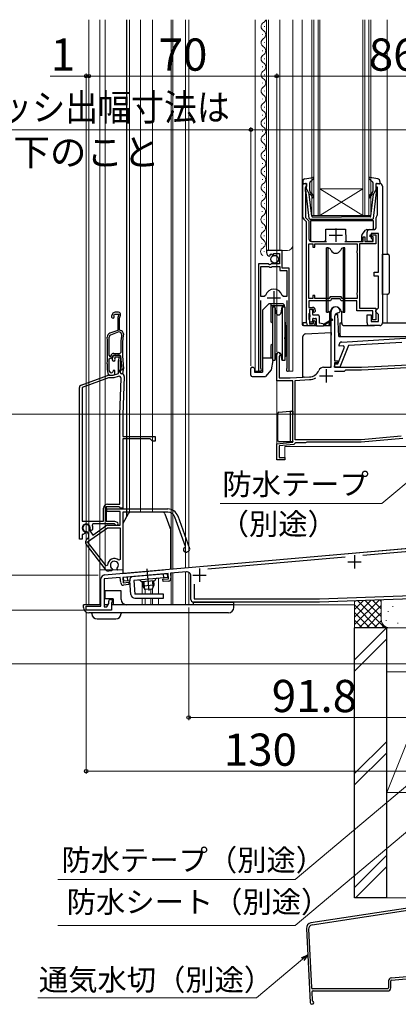
# Model space of a CAD drawing. Extents: x 105 to 1161, y 126 to 1688.
# Drawn here: x 354 to 495, y 756 to 1123 of the extents above; entities that cross this region are included whole.
import ezdxf

# ---------------------------------------------------------------- set-up
doc = ezdxf.new("R2010")
doc.units = 0
doc.linetypes.add('YCENTER_1', pattern=[13, 10, -1, 1, -1])
for name, color, linetype, lineweight in [('YKK_11', 7, 'CONTINUOUS', 30), ('YKK_11E', 7, 'CONTINUOUS', 13), ('YKK_12', 2, 'CONTINUOUS', 13), ('YKK_13', 4, 'CONTINUOUS', 30), ('YKK_D', 6, 'CONTINUOUS', 13), ('YSS_K', 3, 'CONTINUOUS', 13), ('YSS_KE', 3, 'CONTINUOUS', 30)]:
    doc.layers.add(name, color=color, linetype=linetype, lineweight=lineweight)
doc.styles.add('text-b', font='txt')

msp = doc.modelspace()

# ---------------------------------------------------------------- linework, layer by layer
at = {"layer": 'YKK_11', "linetype": 'ByBlock', "lineweight": -2, "ltscale": 0.5}
for p, q in [((459.5, 1049.41), (459.5, 1061.99)), ((459.5, 1061.99), (460.8, 1061.99)), ((460.5, 1060.59), (460.3, 1060.39)), ((460.3, 1060.39), (460.3, 1059.14)), ((460.8, 1060.89), (460.5, 1060.59)), ((460.8, 1061.99), (460.8, 1060.89)), ((486.8, 1060.59), (486.8, 1061.99)), ((486.8, 1061.99), (488.1, 1061.99)), ((487.3, 1060.59), (486.8, 1060.59)), ((487.3, 1050.32), (487.3, 1060.59)), ((489.1, 1060.99), (489.1, 1009.99)), ((460.3, 1059.14), (460.4, 1058.92)), ((460.4, 1058.92), (460.5, 1058.69)), ((460.5, 1058.69), (460.5, 1049.27)), ((460.5, 1049.27), (461.7, 1048.07)), ((486.8, 1045.79), (486.8, 1049.29)), ((487.19, 1050.08), (487.3, 1050.32)), ((460.8, 1047.69), (459.79, 1048.7)), ((460.8, 1009.99), (460.8, 1047.69)), ((461.7, 1048.07), (461.7, 1041.39)), ((481.9, 1040.39), (481.9, 1042.09)), ((481.9, 1042.09), (482.6, 1042.09)), ((482.6, 1042.09), (482.6, 1040.39)), ((483.4, 1040.39), (483.4, 1043.79)), ((484.4, 1044.79), (485.8, 1044.79)), ((484.6, 1042.09), (484.6, 1042.79)), ((484.6, 1042.79), (486.6, 1042.79)), ((485.7, 1042.09), (484.6, 1042.09)), ((487.6, 1043.29), (484.9, 1043.29)), ((484.9, 1043.29), (484.9, 1041.59)), ((485.7, 1040.39), (485.7, 1042.09)), ((486.6, 1042.79), (486.6, 1039.49)), ((487.6, 1028.89), (487.6, 1043.29)), ((461.7, 1019.09), (461.7, 1039.49)), ((461.7, 1039.49), (463.2, 1039.49)), ((462.7, 1040.39), (468.3, 1040.39)), ((463.2, 1039.49), (463.2, 1038.29)), ((463.2, 1038.29), (463.9, 1038.29)), ((463.9, 1038.29), (463.9, 1039.49)), ((463.9, 1039.49), (479.7, 1039.49)), ((475.1, 1040.39), (481.9, 1040.39)), ((479.7, 1039.49), (479.7, 1036.94)), ((486.6, 1039.49), (480.6, 1039.49)), ((480.6, 1039.49), (480.6, 1015.49)), ((482.6, 1040.39), (485.7, 1040.39)), ((485.4, 1040.39), (483.4, 1040.39)), ((484.9, 1041.59), (485.4, 1041.09)), ((485.4, 1041.09), (485.4, 1040.39)), ((451.8, 1036.99), (445.9, 1036.99)), ((445.9, 1036.99), (445.9, 1036.19)), ((447.08, 1034.89), (447.29, 1035.15)), ((447.21, 1035.46), (447.68, 1035.74)), ((447.29, 1035.15), (447.21, 1035.46)), ((447.68, 1035.74), (448.25, 1035.16)), ((448.25, 1035.16), (448.5, 1035.26)), ((448.5, 1035.26), (448.5, 1035.89)), ((448.5, 1035.89), (450.7, 1035.89)), ((450.7, 1035.89), (450.7, 1032.09)), ((451.8, 1030.39), (451.8, 1036.99)), ((479.7, 1036.94), (479.6, 1036.72)), ((479.6, 1036.72), (479.6, 1036.27)), ((479.6, 1036.27), (479.7, 1036.05)), ((479.7, 1036.05), (479.7, 1021.34)), ((446.53, 1032.09), (442.9, 1032.09)), ((442.9, 1032.09), (442.9, 992.54)), ((443.85, 1019.89), (443.85, 1031.09)), ((443.85, 1031.09), (446.8, 1031.09)), ((447.07, 1031.64), (446.53, 1032.09)), ((446.8, 1031.09), (447.1, 1030.79)), ((447.4, 1031.79), (447.07, 1031.64)), ((447.7, 1032.09), (447.4, 1031.79)), ((450.7, 1032.09), (447.7, 1032.09)), ((447.7, 1030.79), (448, 1031.09)), ((448, 1031.09), (450.9, 1031.09)), ((450.9, 1031.09), (450.9, 1029.49)), ((447.1, 1030.79), (447.7, 1030.79)), ((450.9, 1029.49), (453.45, 1029.49)), ((454.4, 1030.39), (451.8, 1030.39)), ((453.45, 1029.49), (453.45, 1019.89)), ((454.4, 992.54), (454.4, 1030.39)), ((486, 1027.39), (486, 1028.89)), ((486, 1028.89), (487.6, 1028.89)), ((487.6, 1027.39), (486, 1027.39)), ((487.6, 1015.69), (487.6, 1027.39)), ((445.57, 1020.26), (445.09, 1019.89)), ((452.21, 1019.89), (451.73, 1020.26)), ((463.9, 1020.29), (463.2, 1020.29)), ((463.2, 1020.29), (463.2, 1019.09)), ((463.9, 1019.09), (463.9, 1020.29)), ((479.7, 1021.34), (479.6, 1021.12)), ((479.6, 1021.12), (479.6, 1020.67)), ((479.6, 1020.67), (479.7, 1020.45)), ((479.7, 1020.45), (479.7, 1019.09)), ((445.09, 1019.89), (443.85, 1019.89)), ((443.85, 993.03), (443.85, 1018.39)), ((453.45, 1019.89), (452.21, 1019.89)), ((453.45, 1018.39), (453.45, 993.03)), ((463.2, 1019.09), (461.7, 1019.09)), ((469.7, 1018.29), (461.7, 1018.29)), ((461.7, 1018.29), (461.7, 1015.79)), ((469.24, 1019.09), (463.9, 1019.09)), ((469.64, 1019.79), (469.24, 1019.09)), ((473.76, 1019.79), (469.64, 1019.79)), ((470.11, 1018.99), (469.7, 1018.29)), ((473.3, 1018.99), (470.11, 1018.99)), ((473.7, 1018.29), (473.3, 1018.99)), ((479.6, 1018.29), (473.7, 1018.29)), ((474.16, 1019.09), (473.76, 1019.79)), ((479.7, 1019.09), (474.16, 1019.09)), ((479.6, 1014.49), (479.6, 1018.29)), ((461.7, 1015.79), (463.1, 1015.79)), ((461.8, 1013.57), (461.7, 1013.35)), ((461.7, 1013.35), (461.7, 1011.44)), ((461.9, 1013.79), (461.8, 1013.57)), ((463.4, 1014.99), (461.9, 1014.99)), ((461.9, 1014.99), (461.9, 1013.79)), ((463.4, 1014.19), (463.4, 1014.99)), ((463.7, 1013.89), (463.4, 1014.19)), ((464.1, 1014.29), (463.7, 1013.89)), ((464.1, 1014.79), (464.1, 1014.29)), ((470, 993.49), (470, 1014.29)), ((472.9, 1013.79), (472.8, 1013.79)), ((473.4, 1014.29), (472.9, 1013.79)), ((485.5, 1014.49), (479.6, 1014.49)), ((480.6, 1015.49), (486.6, 1015.49)), ((483.4, 1009.99), (483.4, 1012.99)), ((483.4, 1012.99), (484.9, 1012.99)), ((484.9, 1012.99), (484.9, 1010.49)), ((485.5, 1011.93), (485.5, 1014.49)), ((486.6, 1015.49), (486.6, 1011.19)), ((486.6, 1014.69), (487.1, 1015.19)), ((486.6, 1014.19), (486.6, 1014.69)), ((487.1, 1013.69), (486.6, 1014.19)), ((487.1, 1015.19), (487.6, 1015.69)), ((487.6, 1013.19), (487.1, 1013.69)), ((487.6, 1010.49), (487.6, 1013.19)), ((461.7, 1011.44), (461.8, 1011.22)), ((461.8, 1011.22), (461.9, 1010.99)), ((463.1, 1008.99), (461.8, 1008.99)), ((461.9, 1010.99), (461.9, 1009.79)), ((461.9, 1009.79), (463.4, 1009.79)), ((463.4, 1010.59), (463.7, 1010.89)), ((463.4, 1009.79), (463.4, 1010.59)), ((463.7, 1010.89), (464.1, 1010.49)), ((464.1, 1010.49), (464.1, 1009.99)), ((471.3, 1012.29), (471.3, 995.89)), ((488.1, 1008.99), (484.4, 1008.99)), ((484.9, 1010.49), (487.6, 1010.49)), ((485.4, 1011.59), (485.45, 1011.76)), ((485.4, 1011.19), (485.4, 1011.59)), ((486.6, 1011.19), (485.4, 1011.19)), ((485.45, 1011.76), (485.5, 1011.93)), ((472.99, 1001.34), (473.01, 1001.93)), ((473.94, 1002.9), (510.8, 1005.15)), ((496.34, 1002.76), (476.46, 1001.55)), ((449.7, 988.49), (449.7, 998.29)), ((472.48, 994.71), (474.93, 1000.94)), ((474.57, 1001.43), (472.99, 1001.34)), ((476.46, 1001.55), (473.28, 993.48)), ((474.93, 1000.94), (474.57, 1001.43)), ((450.75, 997.69), (450.6, 997.43)), ((450.6, 997.43), (450.6, 989.49)), ((471.29, 993.54), (471.32, 994.74)), ((471.3, 995.89), (472.5, 995.89)), ((472.5, 995.19), (471.3, 995.19)), ((471.3, 995.19), (471.3, 993.49)), ((471.32, 994.74), (472.48, 994.71)), ((472.5, 995.89), (472.5, 995.19)), ((481.3, 993.49), (498.7, 994.41)), ((443.9, 992.86), (443.85, 993.03)), ((453.45, 993.03), (453.4, 992.86)), ((467.2, 993.49), (470, 993.49)), ((473.28, 993.48), (471.29, 993.54)), ((471.3, 993.49), (481.3, 993.49)), ((471.31, 991.99), (475, 991.99)), ((475, 991.99), (475.5, 992.49)), ((475.5, 992.49), (481.33, 992.49)), ((481.33, 992.49), (498.28, 993.38)), ((455.7, 988.49), (449.7, 988.49)), ((450.6, 989.49), (454.7, 989.49)), ((454.7, 989.49), (461.9, 989.87)), ((455.7, 965.52), (455.7, 988.49)), ((456.6, 988.59), (461.95, 988.87)), ((456.6, 966.49), (456.6, 988.59)), ((449.7, 964.99), (455.7, 965.52)), ((449.7, 958.99), (449.7, 964.99)), ((456.49, 965.05), (456.04, 964.65)), ((456.79, 965.29), (456.49, 965.05)), ((481.16, 966.49), (456.6, 966.49)), ((460.4, 965.29), (456.79, 965.29)), ((460.66, 965.44), (460.4, 965.29)), ((460.92, 965.59), (460.66, 965.44)), ((481.2, 965.59), (460.92, 965.59)), ((496.05, 967.8), (481.16, 966.49)), ((496.7, 966.95), (481.2, 965.59)), ((456.04, 964.65), (450.6, 964.17)), ((450.6, 964.17), (450.6, 959.89)), ((452.7, 958.99), (449.7, 958.99)), ((450.6, 959.89), (452.7, 959.89)), ((452.7, 959.89), (452.7, 958.99))]:
    msp.add_line(p, q, dxfattribs=at)
at = {"layer": 'YKK_11', "ltscale": 0.5}
for p, q in [((469.2, 1042.69), (474.2, 1042.69)), ((471.7, 1045.19), (471.7, 1040.19)), ((448.65, 1021.89), (448.65, 1016.89)), ((446.15, 1019.39), (451.15, 1019.39)), ((468.1, 992.79), (468.1, 987.79)), ((465.6, 990.29), (470.6, 990.29)), ((476.2, 921), (481.2, 921)), ((478.7, 923.5), (478.7, 918.5)), ((420.9, 918.5), (420.9, 913.5)), ((418.4, 916), (423.4, 916))]:
    msp.add_line(p, q, dxfattribs=at)
at = {"layer": 'YKK_11', "linetype": 'ByBlock', "lineweight": -2}
for p, q in [((385.57, 916.12), (504.9, 926.56)), ((504.27, 925.3), (481.87, 923.34)), ((475.18, 922.75), (423.99, 918.27)), ((416.07, 917.28), (410.13, 916.76)), ((384.2, 904.5), (384.2, 914.62)), ((391.4, 915.12), (385.4, 914.6)), ((385.4, 914.6), (385.4, 904.2)), ((391.57, 913.23), (391.4, 915.12)), ((409.23, 916.68), (392.3, 915.2)), ((392.3, 915.2), (392.47, 913.21)), ((407.32, 914.51), (409.41, 914.69)), ((407.39, 913.61), (407.32, 914.51)), ((409.39, 913.78), (407.39, 913.61)), ((409.41, 914.69), (409.23, 916.68)), ((410.13, 916.76), (410.3, 914.87)), ((417.7, 907), (417.7, 915.78)), ((392.47, 913.21), (394.56, 913.39)), ((394.64, 912.49), (392.65, 912.32)), ((394.56, 913.39), (394.64, 912.49)), ((418.9, 912.72), (418.9, 907.2)), ((387.1, 905.41), (387.1, 906.3)), ((387.8, 907), (388.4, 907)), ((388.4, 907), (388.4, 905.9)), ((418.9, 907.2), (465.68, 907.2)), ((465.68, 907.2), (506.7, 908.63)), ((506.7, 907.43), (465.7, 906)), ((378.7, 903), (378.7, 904.5)), ((378.7, 904.5), (384.2, 904.5)), ((388.1, 903), (378.7, 903)), ((385.4, 904.2), (386.4, 904.2)), ((386.4, 904.2), (387.1, 905.41)), ((388.4, 905.9), (388.1, 905.9)), ((388.1, 905.9), (388.1, 903)), ((465.7, 906), (418.7, 906))]:
    msp.add_line(p, q, dxfattribs=at)
at = {"layer": 'YKK_11', "linetype": 'ByBlock', "lineweight": -2, "ltscale": 0.5}
for centre, radius, start, end in [((488.1, 1060.99), 1, 0, 90), ((460.5, 1049.41), 1, 180, 225), ((487.8, 1049.29), 1, 127.9799, 180), ((485.8, 1045.79), 1, 270, 360), ((484.4, 1043.79), 1, 90, 180), ((462.7, 1041.39), 1, 180, 270), ((447.2, 1036.19), 1.3, 180, 264.7841), ((448.65, 1019.39), 3.2, 15.6804, 164.3196), ((463.1, 1014.79), 1, 0, 90), ((471.7, 1014.29), 1.7, 360, 180), ((472.8, 1012.29), 1.5, 90, 180), ((461.8, 1009.99), 1, 180, 270), ((463.1, 1009.99), 1, 270, 360), ((484.4, 1009.99), 1, 180, 270), ((488.1, 1009.99), 1, 270, 360), ((474.01, 1001.9), 1, 93.5, 178.5), ((450.4, 998.29), 0.7, 300, 180), ((443.45, 992.54), 0.55, 180, 34.5603), ((453.85, 992.54), 0.55, 145.4397, 0), ((461.69, 993.87), 4, 273, 336.7158), ((467.2, 991.49), 2, 90, 156.7158), ((461.69, 993.87), 5, 273, 301.6072)]:
    msp.add_arc(centre, radius, start, end, dxfattribs=at)
at = {"layer": 'YKK_11', "linetype": 'ByBlock', "lineweight": -2}
for centre, radius, start, end in [((416.2, 915.78), 1.5, 0, 95), ((385.7, 914.62), 1.5, 95, 180), ((409.3, 914.78), 1, 275, 5), ((392.56, 913.31), 1, 185, 275), ((387.8, 906.3), 0.7, 90, 180), ((418.7, 907), 1, 180, 270)]:
    msp.add_arc(centre, radius, start, end, dxfattribs=at)
at = {"layer": 'YKK_11E', "linetype": 'ByBlock', "lineweight": -2, "ltscale": 0.5}
for p, q in [((388.5, 1013.34), (388.18, 1012.47)), ((389.05, 1012.82), (389.23, 1013.3)), ((389.08, 1012.56), (389.05, 1012.82)), ((389.23, 1013.3), (390.89, 1013.3)), ((390.75, 1014), (389.44, 1014)), ((390.89, 1013.3), (390.5, 1012.05)), ((391.15, 1011.8), (391.51, 1012.96)), ((390.45, 1011.75), (390.45, 1007.22)), ((391.15, 1007.3), (391.15, 1011.8)), ((390.45, 1007.22), (387.54, 1006.16)), ((390.91, 1006.64), (387.73, 1005.48)), ((391.56, 1006.4), (390.91, 1006.64)), ((391.9, 1007.03), (391.15, 1007.3)), ((391.89, 1005.88), (391.56, 1006.4)), ((387.82, 997.55), (388.07, 998.07)), ((388.45, 997.36), (388.75, 998)), ((388.75, 998), (391.24, 998)), ((388.97, 998.65), (391.26, 998.65)), ((389.62, 998), (390.46, 998)), ((391.24, 998), (391.54, 997.71)), ((391.26, 998.65), (391.56, 998.95)), ((386.55, 994.8), (386.55, 994.79)), ((386.55, 994.79), (386.55, 992.79)), ((387.25, 994.78), (387.25, 994.79)), ((387.25, 992.76), (387.25, 994.78)), ((387.27, 997.85), (387.57, 997.55)), ((387.3, 996.6), (387.6, 996.9)), ((387.57, 997.55), (387.82, 997.55)), ((387.6, 996.9), (387.73, 996.9)), ((388.36, 996.65), (388.72, 997.42)), ((389.43, 997.3), (389.33, 997.09)), ((389.33, 997.09), (389.37, 996.77)), ((391.14, 997.3), (389.43, 997.3)), ((390.7, 991.19), (390.7, 995.75)), ((390.75, 996.05), (391.14, 997.3)), ((391.6, 996.44), (391.4, 995.8)), ((391.4, 995.8), (391.4, 991.6)), ((386.57, 992.61), (386.79, 991.32)), ((387.4, 991.89), (387.25, 992.76)), ((388.7, 992.3), (388.57, 991.84)), ((388.62, 990.56), (389.35, 990.83)), ((389.35, 992.3), (388.7, 992.3)), ((388.8, 990.5), (390.7, 991.19)), ((389.35, 990.83), (389.35, 992.3)), ((391.95, 992.4), (391.15, 992.4)), ((391.15, 992.4), (391.15, 991.79)), ((391.15, 991.79), (391.78, 991.03)), ((391.4, 991.6), (391.9, 991.1)), ((391.78, 991.03), (392.4, 991.2)), ((391.95, 992.76), (391.95, 992.67)), ((391.95, 992.67), (391.95, 992.4)), ((392.4, 991.2), (392.64, 992.55)), ((376.86, 986.88), (386.64, 990.44)), ((386.98, 989.5), (377.2, 985.94)), ((386.98, 990.5), (388.8, 990.5)), ((388.98, 989.5), (386.98, 989.5)), ((387.78, 990.5), (388.27, 990.5)), ((390.6, 990.09), (388.98, 989.5)), ((391.21, 975.86), (391.68, 989.31)), ((392.9, 990.06), (392.4, 975.82)), ((376.2, 929.5), (376.2, 985.94)), ((377.2, 985.94), (377.2, 936.1)), ((391.2, 942.5), (391.2, 975.71)), ((392.4, 975.71), (392.4, 967.7)), ((392.4, 967.7), (404.4, 967.7)), ((402.6, 966.8), (392.4, 966.8)), ((392.4, 966.8), (392.4, 941)), ((403.4, 966), (402.6, 966.8)), ((404.4, 966), (403.4, 966)), ((404.4, 967.7), (404.4, 966)), ((385.2, 936.1), (385.2, 941)), ((390.91, 941.5), (386.2, 941.5)), ((386.2, 941.5), (386.2, 936.1)), ((386.4, 940.7), (409.1, 940.7)), ((386.4, 939.7), (386.4, 940.7)), ((391.3, 939.7), (386.4, 939.7)), ((386.7, 942.5), (391.2, 942.5)), ((391.21, 941.25), (390.91, 941.5)), ((391.5, 941), (391.21, 941.25)), ((391.3, 934.6), (391.3, 939.7)), ((392.4, 941), (391.5, 941)), ((409.1, 939.5), (392.3, 939.5)), ((392.3, 939.5), (392.3, 918.01)), ((377.2, 936.1), (385.2, 936.1)), ((386.2, 936.1), (389.28, 936.1)), ((389.28, 936.1), (390.21, 935.76)), ((415.71, 926.73), (411.73, 937.66)), ((412.86, 938.07), (417.25, 926.01)), ((378.08, 932.23), (378.24, 931.88)), ((378.24, 931.88), (378.14, 931.49)), ((379.09, 932.18), (378.82, 932.3)), ((379.46, 931.64), (379.09, 932.18)), ((379.23, 928.43), (386.62, 933.6)), ((379.88, 933.05), (379.91, 932.75)), ((379.91, 932.75), (381.14, 930.99)), ((380.31, 932.85), (380.15, 933.2)), ((380.68, 932.68), (380.31, 932.85)), ((381.09, 932.86), (380.68, 932.68)), ((381.23, 935.1), (380.96, 934.67)), ((381.14, 930.99), (386.04, 934.42)), ((389.2, 935.1), (381.23, 935.1)), ((386.62, 934.6), (391.3, 934.6)), ((386.62, 933.6), (391.3, 933.6)), ((389.47, 934.93), (389.2, 935.1)), ((391.3, 933.6), (391.3, 921.84)), ((377.2, 929.5), (376.2, 929.5)), ((377.63, 931.34), (377.2, 931.07)), ((377.2, 931.07), (377.2, 929.5)), ((378.14, 931.49), (377.73, 931.29)), ((379.09, 929.55), (379.1, 929.55)), ((386.17, 919.55), (379.23, 928.43)), ((386.17, 917.93), (378.77, 927.4)), ((415.53, 926.34), (415.71, 926.73)), ((416.71, 924.86), (416.15, 924.65)), ((391.3, 921.84), (390.81, 921.61)), ((386.7, 919.73), (386.17, 919.55)), ((388.25, 917.65), (387.04, 917.55)), ((388.45, 918.09), (388.25, 917.65)), ((388.35, 918.46), (388.45, 918.09)), ((390.22, 918.24), (390.26, 918.63)), ((390.5, 917.85), (390.22, 918.24)), ((392.3, 918.01), (390.5, 917.85))]:
    msp.add_line(p, q, dxfattribs=at)
for centre, radius, start, end in [((389.44, 1013), 1, 90, 160), ((390.75, 1013.2), 0.8, 342.6167, 90), ((388.65, 1012.3), 0.5, 160, 31.3178), ((391.45, 1011.75), 1, 162.6166, 180), ((388.05, 1004.75), 1.5, 110, 181.8726), ((388, 1004.73), 0.8, 110, 181.8664), ((447.2, 999.8), 55.65, 173.7257, 180.8705), ((391.56, 1006.09), 1, 353.5526, 70), ((447.2, 999.8), 55, 173.5526, 187.2597), ((236.63, 999.8), 150, 358.0917, 1.8726), ((236.63, 999.8), 150.65, 359.2598, 1.8664), ((388.97, 997.65), 1, 90, 155), ((389.62, 997), 1, 90, 155), ((390.46, 996.8), 1.2, 342.6166, 90), ((236.63, 999.8), 150.7, 358.0961, 358.7857), ((387.73, 997.7), 0.8, 270, 335), ((388.9, 996.4), 0.6, 155, 38.6122), ((391.7, 995.75), 1, 162.6166, 180), ((447.2, 999.8), 55.7, 182.1491, 187.2597), ((387.55, 992.79), 1, 179.9999, 189.9999), ((387.78, 991.5), 1, 190, 270), ((387.99, 992), 0.6, 190, 344.4222), ((388.27, 991.5), 1, 269.9999, 289.9999), ((391.9, 990.1), 1, 358, 90), ((391.65, 992.72), 1, 350, 7.2596), ((386.98, 989.5), 1, 89.9999, 109.9999), ((390.88, 989.34), 0.8, 358, 110), ((377.2, 985.94), 1, 110, 180), ((395.4, 975.71), 4.2, 177.9998, 179.9998), ((395.4, 975.71), 3, 177.9997, 179.9998), ((386.7, 941), 1.5, 90, 180), ((409.1, 936.7), 4, 20, 90), ((409.1, 936.7), 2.8, 20, 90), ((390, 935.2), 0.6, 206.3878, 70), ((378.7, 933.6), 1.5, 344.5941, 245.4059), ((378.7, 933.6), 1.3, 335, 275), ((378.7, 933.6), 2.5, 342.8375, 25.3769), ((386.62, 933.6), 1, 90, 125), ((378.7, 933.6), 2.5, 244.6232, 247.1626), ((379.95, 928.32), 1.5, 125, 218), ((378.23, 930.78), 1.5, 305, 35), ((415.84, 925.5), 0.9, 110, 290), ((416.4, 925.7), 0.9, 290, 20), ((389.2, 919.7), 2.5, 49.9948, 179.198), ((389.2, 919.7), 1.5, 314.5941, 235.406), ((386.96, 918.54), 1, 218, 275)]:
    msp.add_arc(centre, radius, start, end, dxfattribs=at)
at = {"layer": 'YKK_12'}
for p, q in [((379.7, 905), (379.7, 1123)), ((383.8, 905), (383.8, 1123)), ((385.8, 918), (385.8, 1123)), ((394.8, 939.32), (394.8, 1123)), ((398.9, 939.5), (398.9, 1123)), ((403.4, 939.5), (403.4, 1123)), ((410.4, 918.33), (410.4, 1123)), ((411, 918.39), (411, 1123)), ((415.7, 918.8), (415.7, 1123)), ((416.9, 1123), (416.9, 918.86)), ((441.7, 1123), (441.7, 991.99)), ((445.9, 1123), (445.9, 1036.99)), ((446.7, 1123), (446.7, 1036.99)), ((450.9, 1123), (450.9, 1036.99)), ((455.7, 1123), (455.7, 991.99)), ((459.2, 1123), (459.2, 1009.99)), ((462.8, 1049.99), (462.8, 1123)), ((463.5, 1123), (463.5, 1049.99)), ((465.1, 1049.99), (465.1, 1123)), ((465.8, 1123), (465.8, 1049.99)), ((481.8, 1049.99), (481.8, 1123)), ((482.5, 1123), (482.5, 1049.99)), ((484.1, 1049.99), (484.1, 1123)), ((484.8, 1123), (484.8, 1049.99)), ((490.9, 1123), (490.9, 1035.61)), ((445.15, 1120.33), (445.15, 1120.53)), ((444.39, 1117.33), (444.39, 1117.53)), ((445.15, 1114.33), (445.15, 1114.53)), ((444.39, 1111.33), (444.39, 1111.53)), ((445.15, 1108.33), (445.15, 1108.53)), ((444.39, 1105.33), (444.39, 1105.53)), ((445.15, 1102.33), (445.15, 1102.53)), ((444.39, 1099.33), (444.39, 1099.53)), ((444.39, 1093.33), (444.39, 1093.53)), ((445.15, 1096.33), (445.15, 1096.53)), ((445.15, 1090.33), (445.15, 1090.53)), ((444.39, 1087.33), (444.39, 1087.53)), ((445.15, 1084.33), (445.15, 1084.53)), ((444.39, 1081.33), (444.39, 1081.53)), ((444.39, 1075.33), (444.39, 1075.53)), ((445.15, 1078.33), (445.15, 1078.53)), ((445.15, 1072.33), (445.15, 1072.53)), ((444.39, 1069.33), (444.39, 1069.53)), ((445.15, 1066.33), (445.15, 1066.53)), ((444.39, 1063.33), (444.39, 1063.53)), ((445.15, 1060.33), (445.15, 1060.53)), ((444.39, 1057.33), (444.39, 1057.53)), ((481.8, 1059.99), (465.8, 1059.99)), ((481.8, 1049.99), (465.8, 1059.99)), ((465.8, 1049.99), (481.8, 1059.99)), ((445.15, 1054.33), (445.15, 1054.53)), ((444.3, 1051.39), (444.3, 1051.59)), ((465.8, 1049.99), (462.8, 1049.99)), ((481.8, 1049.99), (465.8, 1049.99)), ((484.8, 1049.99), (481.8, 1049.99)), ((444.3, 1045.39), (444.3, 1045.59)), ((445.06, 1048.39), (445.06, 1048.59)), ((445.06, 1042.39), (445.06, 1042.59)), ((444.22, 1039.44), (444.22, 1039.64)), ((444.98, 1036.44), (444.98, 1036.64)), ((445.9, 1036.99), (453.7, 1036.99)), ((490.9, 1020.68), (490.9, 1009.99)), ((459.2, 1009.99), (460.8, 1009.99)), ((442.9, 1007.32), (442.9, 991.99)), ((454.4, 1006.47), (454.4, 991.99)), ((385.8, 992.56), (385.8, 997.99)), ((449.7, 998.71), (449.7, 958.99)), ((443.45, 991.99), (441.7, 991.99)), ((453.85, 991.99), (455.7, 991.99)), ((452.7, 958.99), (452.7, 963.99)), ((452.7, 963.99), (506.7, 963.99)), ((449.7, 958.99), (452.7, 958.99)), ((504.7, 926.6), (415.7, 918.81)), ((392.3, 918), (383.8, 918)), ((415.7, 918.8), (410.3, 918.32)), ((415.7, 905), (415.7, 917.25)), ((399.6, 913.53), (399.6, 908.99)), ((405.7, 914.87), (405.7, 908.99)), ((410.4, 916.78), (410.4, 905)), ((411, 916.84), (411, 905)), ((416.9, 917.11), (416.9, 905)), ((400.7, 910.66), (400.7, 908.99)), ((402.82, 910.82), (402.82, 908.99)), ((403.4, 908.99), (403.4, 911.1)), ((399.6, 907.49), (399.6, 905)), ((400.7, 904.99), (400.7, 907.48)), ((400.7, 907.29), (400.7, 905)), ((402.82, 907.49), (402.82, 905)), ((403.4, 905), (403.4, 907.49)), ((405.7, 907.49), (405.7, 905)), ((379.7, 905), (384.2, 905)), ((385.4, 905), (386.86, 905)), ((388.1, 905), (415.7, 905)), ((401.89, 905), (478.7, 905))]:
    msp.add_line(p, q, dxfattribs=at)
for centre, radius, start, end in [((443.93, 1123.43), 1.72, 299.2025, 345.2228), ((445.61, 1120.43), 1.72, 119.2025, 240.7975), ((445.61, 1114.43), 1.72, 119.2025, 240.7975), ((443.93, 1117.43), 1.72, 299.2025, 60.7975), ((443.93, 1111.43), 1.72, 299.2025, 60.7975), ((445.61, 1108.43), 1.72, 119.2025, 240.7975), ((443.93, 1105.43), 1.72, 299.2025, 60.7975), ((445.61, 1102.43), 1.72, 119.2025, 240.7975), ((443.93, 1099.43), 1.72, 299.2025, 60.7975), ((445.61, 1096.43), 1.72, 119.2025, 240.7975), ((443.93, 1093.43), 1.72, 299.2025, 60.7975), ((445.61, 1090.43), 1.72, 119.2025, 240.7975), ((443.93, 1087.43), 1.72, 299.2025, 60.7975), ((445.61, 1084.43), 1.72, 119.2025, 240.7975), ((443.93, 1081.43), 1.72, 299.2025, 60.7975), ((445.61, 1078.43), 1.72, 119.2025, 240.7975), ((443.93, 1075.43), 1.72, 299.2025, 60.7975), ((445.61, 1072.43), 1.72, 119.2025, 240.7975), ((445.61, 1066.43), 1.72, 119.2025, 240.7975), ((443.93, 1069.43), 1.72, 299.2025, 60.7975), ((443.93, 1063.43), 1.72, 299.2025, 60.7975), ((445.61, 1060.43), 1.72, 119.2025, 240.7975), ((443.93, 1057.43), 1.72, 299.2025, 60.7975), ((445.61, 1054.43), 1.72, 119.2025, 237.5073), ((443.84, 1051.49), 1.72, 299.2025, 60.7975), ((445.52, 1048.49), 1.72, 119.2025, 240.7975), ((443.84, 1045.49), 1.72, 299.2025, 60.7975), ((445.52, 1042.49), 1.72, 119.2025, 237.5073), ((443.76, 1039.54), 1.72, 299.2025, 60.7975), ((453.7, 1038.99), 2, 270, 0), ((445.44, 1036.54), 1.72, 119.2025, 237.5073)]:
    msp.add_arc(centre, radius, start, end, dxfattribs=at)
at = {"layer": 'YKK_13'}
for p, q in [((393.8, 937.77), (393.8, 1123)), ((460.22, 1063.64), (463.15, 1064.19)), ((487.38, 1063.64), (484.46, 1064.19)), ((459.4, 1062.66), (459.4, 1062.09)), ((460.42, 1061.98), (459.78, 1061.8)), ((460.8, 1059.99), (460.8, 1061.69)), ((462, 1059.26), (462, 1062.26)), ((462.1, 1062.48), (463.4, 1063.67)), ((485.5, 1062.48), (484.2, 1063.67)), ((485.6, 1059.26), (485.6, 1062.26)), ((486.8, 1059.99), (486.8, 1061.69)), ((487.18, 1061.98), (487.82, 1061.8)), ((488.2, 1062.66), (488.2, 1062.09)), ((461.85, 1048.93), (460.6, 1059.67)), ((460.8, 1059.99), (461.81, 1057.99)), ((462.77, 1049.76), (461.81, 1057.99)), ((462.16, 1058), (462.54, 1057.68)), ((462.87, 1058.07), (462.36, 1058.49)), ((484.74, 1058.07), (485.24, 1058.49)), ((484.83, 1049.76), (485.79, 1057.99)), ((485.44, 1058), (485.06, 1057.68)), ((485.75, 1048.93), (487, 1059.67)), ((486.8, 1059.99), (485.79, 1057.99)), ((463.07, 1049.49), (473.8, 1049.49)), ((484.53, 1049.49), (473.8, 1049.49)), ((462.3, 1048.09), (462.3, 1040.89)), ((485.8, 1048.09), (462.3, 1048.09)), ((485.26, 1048.49), (462.35, 1048.49)), ((485.8, 1045.29), (485.8, 1048.09)), ((467.96, 1040.89), (468, 1044.99)), ((468, 1044.99), (475.4, 1044.99)), ((475.4, 1044.99), (475.44, 1040.89)), ((481.4, 1040.89), (481.4, 1042.62)), ((481.51, 1042.93), (482.85, 1044.61)), ((483.24, 1044.79), (485.3, 1044.79)), ((462.8, 1040.39), (467.46, 1040.39)), ((475.94, 1040.39), (480.9, 1040.39)), ((468.9, 1037.99), (468.25, 1037.99)), ((468.25, 1013.99), (468.25, 1037.99)), ((468.9, 1037.99), (469.18, 1037.89)), ((468.9, 1013.99), (468.9, 1037.99)), ((469.97, 1036.99), (469.7, 1037.45)), ((473.7, 1037.45), (473.43, 1036.99)), ((474.5, 1037.99), (474.22, 1037.89)), ((475.15, 1037.99), (474.5, 1037.99)), ((474.5, 1037.99), (474.5, 1013.99)), ((475.15, 1013.99), (475.15, 1037.99)), ((489.1, 1020.64), (489.1, 1035.64)), ((489.1, 1035.64), (491.11, 1035.61)), ((491.6, 1035.11), (491.6, 1021.18)), ((491.11, 1020.68), (489.1, 1020.64)), ((446.9, 1017.29), (444.4, 1014.79)), ((446.9, 1017.29), (452, 1017.29)), ((447.55, 1017.29), (447.55, 1010.44)), ((452.5, 1016.35), (447.55, 1016.35)), ((452.5, 1016.79), (452, 1017.29)), ((452.5, 1016.79), (452.5, 1015.99)), ((444.4, 1014.79), (444.4, 991.69)), ((448.1, 1015.99), (449.03, 1015.99)), ((448.1, 1015.99), (448.1, 1005.99)), ((449.03, 1015.99), (449.42, 1013.82)), ((449.03, 1015.99), (449.03, 1005.99)), ((451.39, 1013.82), (451.77, 1015.99)), ((451.77, 1015.99), (452.7, 1015.99)), ((451.77, 1015.99), (451.77, 1005.99)), ((452.7, 1015.99), (452.7, 1005.99)), ((461.9, 1014.69), (461.9, 1013.29)), ((462.8, 1014.99), (462.2, 1014.99)), ((462.2, 1012.39), (462.2, 1012.99)), ((463.1, 1014.69), (463.1, 1013.29)), ((463.4, 1012.99), (465, 1012.99)), ((468.25, 1013.99), (468.9, 1013.99)), ((469.18, 1014.1), (468.9, 1013.99)), ((469.45, 1010.88), (469.46, 1014.25)), ((469.45, 1011.52), (469.46, 1014.25)), ((469.97, 1014.99), (469.7, 1014.54)), ((471.6, 1013.2), (471.97, 1013.2)), ((472.47, 1013.2), (471.97, 1013.2)), ((472.9, 1005), (472.47, 1013.2)), ((473.7, 1014.54), (473.43, 1014.99)), ((473.95, 1009.99), (473.96, 1014.24)), ((473.95, 1009.99), (473.96, 1014.24)), ((474.22, 1014.1), (474.5, 1013.99)), ((474.5, 1013.99), (475.15, 1013.99)), ((448.1, 1009.89), (447.55, 1010.44)), ((452.7, 1010.88), (453.2, 1006.44)), ((459.2, 1009.99), (459.2, 1009.49)), ((459.4, 1009.99), (459.4, 1009.49)), ((460.8, 1009.99), (459.6, 1009.99)), ((459.7, 1008.99), (464.58, 1008.99)), ((459.9, 1008.99), (464.58, 1008.99)), ((461.9, 1012.09), (461.9, 1010.69)), ((462.2, 1010.39), (462.8, 1010.39)), ((463.1, 1011.39), (463.1, 1010.69)), ((463.4, 1011.69), (464.2, 1011.69)), ((464.5, 1009.2), (464.5, 1011.39)), ((464.8, 1008.9), (467.2, 1008.9)), ((465.5, 1012.49), (465.5, 1009.9)), ((467, 1009.7), (465.5, 1009.9)), ((470.3, 1011.02), (467.2, 1008.9)), ((467.34, 1008.99), (469.65, 1008.99)), ((467.34, 1008.99), (468.86, 1008.99)), ((467.4, 1009.7), (470.3, 1011.37)), ((468.86, 1009.99), (469.45, 1009.99)), ((469.63, 1010.56), (469.33, 1009.37)), ((469.65, 1011.32), (469.66, 1011)), ((469.65, 1009.02), (469.65, 1009.79)), ((469.65, 1008.99), (469.65, 1009.02)), ((473.3, 1010), (473.95, 1010)), ((473.3, 1005.29), (473.3, 1010)), ((474.95, 1008.99), (486.1, 1008.99)), ((474.95, 1008.99), (484.4, 1008.99)), ((489.1, 1010), (499.7, 1010)), ((444.4, 1007.19), (444.4, 1004.79)), ((448.1, 1005.99), (448.1, 995.99)), ((449.03, 1005.99), (449.03, 995.99)), ((451.77, 1005.99), (451.77, 995.99)), ((452.7, 1005.99), (452.7, 995.99)), ((453.2, 1006.44), (453.2, 997.66)), ((460.44, 1005.91), (470, 1006.49)), ((470, 1006.49), (470, 1005.49)), ((470, 994.79), (470, 1005.49)), ((473.3, 1005.29), (473.3, 1005)), ((448.1, 1002.09), (447.55, 1001.54)), ((453.2, 1000.19), (452.7, 1004.63)), ((459.5, 1004.88), (459.5, 1004.91)), ((459.5, 993.04), (459.5, 1004.88)), ((472.9, 1005), (508.28, 1005)), ((447.55, 1001.54), (447.55, 996.99)), ((449.42, 998.17), (449.03, 995.99)), ((451.77, 995.99), (451.39, 998.17)), ((451.4, 998.08), (451.4, 997.34)), ((444.4, 996.99), (448.1, 996.99)), ((448.27, 995.99), (447.65, 992.49)), ((449.03, 995.99), (448.1, 995.99)), ((449.03, 995.99), (448.27, 995.99)), ((451.4, 997.34), (451.53, 997.34)), ((452.7, 995.99), (451.77, 995.99)), ((452.7, 997.34), (452.8, 997.34)), ((453.2, 997.66), (452.8, 997.34)), ((470, 994.79), (470, 994.74)), ((470, 993.99), (470, 994.74)), ((440.1, 990.49), (440.1, 992.99)), ((440.6, 993.49), (440.9, 993.49)), ((441.4, 992.99), (440.9, 993.49)), ((441.4, 992.99), (441.4, 991.69)), ((441.4, 991.69), (444.4, 991.69)), ((447.65, 992.49), (445.55, 989.99)), ((459.5, 989.8), (459.5, 993.04)), ((467.2, 993.49), (469.5, 993.49)), ((440.6, 989.99), (445.55, 989.99)), ((460, 989.79), (459.5, 989.8)), ((460, 989.79), (461.91, 989.89)), ((450.1, 966.19), (450.1, 976.24)), ((450.56, 976.73), (454.66, 977.1)), ((454.66, 977.1), (455.15, 977.14)), ((454.7, 976.65), (454.7, 966.19)), ((455.15, 977.14), (455.17, 977.15)), ((455.16, 977.15), (455.7, 977.19)), ((455.7, 977.19), (455.7, 976.19)), ((455.2, 965.69), (450.6, 965.69)), ((455.4, 965.69), (455.2, 965.69)), ((455.21, 965.69), (455.2, 965.69)), ((407.1, 939.5), (395.38, 939.5)), ((392.44, 935.4), (394.51, 939)), ((408.04, 938.84), (410.24, 932.8)), ((392.3, 934.9), (392.3, 916.7)), ((410.3, 918.27), (410.3, 932.45)), ((392.3, 916.7), (407.5, 918.03)), ((392.59, 915.23), (409.02, 916.66)), ((392.72, 913.73), (392.59, 915.23)), ((394.91, 913.92), (392.72, 913.73)), ((394.21, 913.86), (394.08, 915.36)), ((395.35, 908.86), (394.91, 913.92)), ((409.15, 915.17), (396.4, 914.05)), ((396.4, 914.05), (396.85, 908.99)), ((404.24, 913.94), (399.26, 913.5)), ((399.76, 913.54), (399.9, 911.97)), ((400.14, 913.58), (400.34, 911.25)), ((403.37, 913.86), (403.57, 911.53)), ((403.75, 913.89), (403.88, 912.32)), ((407.66, 915.04), (407.53, 916.53)), ((409.15, 915.17), (409.02, 916.66)), ((385.7, 910.2), (385.7, 907.2)), ((391.7, 910.2), (385.7, 910.2)), ((391.7, 907), (391.7, 910.2)), ((403.88, 912.32), (399.9, 911.97)), ((400.72, 910.64), (399.9, 911.97)), ((403.31, 910.86), (400.72, 910.64)), ((403.88, 912.32), (403.31, 910.86)), ((385.7, 909.72), (385.7, 909.8)), ((388.7, 907.2), (385.7, 907.2)), ((388.7, 907.2), (388.7, 905)), ((407.47, 908.99), (396.85, 908.99)), ((396.85, 907.49), (407.47, 907.49)), ((407.47, 907.49), (407.47, 908.99)), ((377.7, 904), (377.7, 905)), ((384.2, 905), (377.7, 905)), ((386.86, 905), (385.4, 905)), ((433.7, 905), (388.1, 905)), ((388.7, 905), (388.7, 905)), ((418.7, 905), (418.7, 906)), ((418.7, 906), (433.7, 906)), ((433.7, 904), (433.7, 906)), ((431.7, 902), (379.7, 902)), ((380.8, 901.7), (380.8, 902)), ((382.8, 899.7), (389.7, 899.7)), ((391.7, 902), (391.7, 901.7))]:
    msp.add_line(p, q, dxfattribs=at)
at = {"layer": 'YKK_13', "linetype": 'YCENTER_1'}
msp.add_line((401.35, 918.37), (402.05, 910.29), dxfattribs=at)
at = {"layer": 'YKK_13'}
msp.add_circle((448.93, 1033.74), 1.45, dxfattribs=at)
for centre, radius, start, end in [((463.2, 1063.89), 0.3, 312.3553, 100.5121), ((484.4, 1063.89), 0.3, 79.4879, 227.6447), ((460.4, 1062.66), 1, 100.5121, 180), ((459.7, 1062.09), 0.3, 180, 285.5654), ((460.5, 1061.69), 0.3, 0, 105.5654), ((462.3, 1062.26), 0.3, 132.3553, 180), ((485.3, 1062.26), 0.3, 0, 47.6447), ((487.1, 1061.69), 0.3, 74.4346, 180), ((487.2, 1062.66), 1, 0, 79.4879), ((487.9, 1062.09), 0.3, 254.4346, 0), ((460.9, 1059.71), 0.3, 109.4712, 186.6209), ((462.03, 1057.85), 0.2, 50, 186.6209), ((463, 1059.26), 1, 180, 230), ((461.9, 1056.92), 1, 0, 50), ((461.9, 1056.92), 1.5, 0, 50), ((463.15, 1056.92), 0.25, 180, 0), ((485.7, 1056.92), 1.5, 130, 180), ((484.45, 1056.92), 0.25, 180, 0), ((485.7, 1056.92), 1, 130, 180), ((484.6, 1059.26), 1, 310, 0), ((485.57, 1057.85), 0.2, 353.3791, 130), ((486.7, 1059.71), 0.3, 353.3791, 70.5288), ((463.07, 1049.79), 0.3, 186.6209, 270), ((484.53, 1049.79), 0.3, 270, 353.3791), ((462.35, 1048.99), 0.5, 186.6209, 270), ((485.26, 1048.99), 0.5, 270, 353.3791), ((481.9, 1042.62), 0.5, 141.3402, 180), ((483.24, 1044.29), 0.5, 90, 141.3402), ((485.3, 1045.29), 0.5, 270, 0), ((462.8, 1040.89), 0.5, 180, 270), ((467.46, 1040.89), 0.5, 270, 359.5), ((475.94, 1040.89), 0.5, 180.5, 270), ((480.9, 1040.89), 0.5, 270, 0), ((468.84, 1036.95), 1, 30, 70), ((471.7, 1037.99), 2, 210, 330), ((474.56, 1036.95), 1, 110, 150), ((491.1, 1035.11), 0.5, 0, 89), ((491.1, 1021.18), 0.5, 271, 0), ((450.4, 1013.99), 1, 190, 350), ((462.2, 1014.69), 0.3, 90, 180), ((462.2, 1013.29), 0.3, 180, 270), ((462.8, 1014.69), 0.3, 0, 90), ((463.4, 1013.29), 0.3, 180, 270), ((465, 1012.49), 0.5, 0, 90), ((468.84, 1015.04), 1, 290, 330), ((471.7, 1013.99), 2, 30, 150), ((474.56, 1015.04), 1, 210, 250), ((459.7, 1009.49), 0.5, 179.9973, 269.9973), ((459.9, 1009.49), 0.5, 179.9973, 269.9973), ((462.2, 1012.09), 0.3, 90, 180), ((462.2, 1010.69), 0.3, 180, 270), ((462.8, 1010.69), 0.3, 270, 0), ((463.4, 1011.39), 0.3, 90, 180), ((464.2, 1011.39), 0.3, 0, 90), ((464.8, 1009.2), 0.3, 180, 270), ((467.2, 1009.7), 0.2, 180, 0), ((468.84, 1009.49), 0.5, 272, 346.0317), ((469.45, 1011.32), 0.2, 1, 91), ((469.45, 1009.79), 0.2, 359.9973, 90), ((470.4, 1011.2), 0.2, 239.9859, 119.9859), ((474.95, 1009.99), 1, 179.9973, 269.9973), ((474.95, 1009.99), 1, 179.9973, 269.9973), ((460.5, 1004.91), 1, 93.5, 180), ((450.4, 997.99), 1, 10, 170), ((440.6, 992.99), 0.5, 90, 180), ((461.7, 993.88), 4, 273, 336.5195), ((467.2, 991.49), 2, 90, 156.5195), ((469.5, 993.99), 0.5, 270, 0), ((440.6, 990.49), 0.5, 180, 270), ((450.6, 976.24), 0.5, 95.1022, 180), ((455.2, 976.65), 0.5, 95.1022, 180), ((450.6, 966.19), 0.5, 180, 188.2379), ((450.6, 966.19), 0.5, 188.2379, 269), ((450.6, 966.19), 0.5, 269, 270), ((455.2, 966.19), 0.5, 180, 270), ((395.38, 938.5), 1, 90, 150), ((407.1, 938.5), 1, 20, 90), ((393.3, 934.9), 1, 150, 180), ((409.3, 932.45), 1, 0, 20), ((396.4, 914.05), 1.5, 95, 185), ((398.3, 913.22), 1, 16.537, 95), ((405.24, 913.82), 1, 95, 173.463), ((393.7, 907), 2, 180, 270), ((396.85, 908.99), 1.5, 185, 270), ((379.7, 904), 2, 180, 270), ((431.7, 904), 2, 270, 0), ((382.8, 901.7), 2, 180, 270), ((389.7, 901.7), 2, 270, 0)]:
    msp.add_arc(centre, radius, start, end, dxfattribs=at)
msp.add_ellipse((454.69, 976.6), major_axis=(0, 0.502), ratio=0.017394, start_param=4.715495, end_param=4.802979, dxfattribs=at)
msp.add_open_spline([(455.7, 965.99), (455.7, 965.89), (455.65, 965.81), (455.54, 965.72), (455.47, 965.69), (455.4, 965.69)], degree=3, knots=[0, 0, 0, 0, 0.5, 0.5, 1, 1, 1, 1], dxfattribs=at)
at = {"layer": 'YKK_D'}
for p, q in [((365.31, 1101.99), (378.7, 1101.99)), ((378.7, 1101.99), (376.15, 1101.99)), ((378.7, 905.2), (378.7, 1102.99)), ((378.7, 1101.99), (379.7, 1101.99)), ((378.7, 1101.99), (379.7, 1101.99)), ((379.7, 1101.05), (379.7, 1102.99)), ((379.7, 1101.99), (382.25, 1101.99)), ((449.7, 1101.99), (379.7, 1101.99)), ((449.7, 999.29), (449.7, 1102.99)), ((535.7, 1101.99), (449.7, 1101.99)), ((440.1, 993.99), (440.1, 1082.99)), ((440.1, 1081.99), (259.59, 1081.99)), ((508.7, 1081.99), (440.1, 1081.99)), ((547.7, 976), (294, 976)), ((503.75, 955.18), (488.93, 942.75)), ((488.93, 942.75), (428.65, 942.75)), ((383.19, 916), (254, 916)), ((378, 903), (254, 903)), ((416.9, 904), (416.9, 862)), ((378.7, 902.3), (378.7, 842)), ((506, 883), (254, 883)), ((416.9, 863), (508.7, 863)), ((508.7, 843), (378.7, 843)), ((503.65, 842.14), (456.56, 802.63)), ((504.65, 825.84), (456.56, 785.5)), ((456.56, 802.63), (368.08, 802.63)), ((456.56, 785.5), (368.08, 785.5)), ((459.33, 772.91), (442.13, 758.48)), ((442.13, 758.48), (360.61, 758.48))]:
    msp.add_line(p, q, dxfattribs=at)
at = {"layer": 'YKK_D', "linetype": 'ByBlock', "lineweight": -2}
for p, q in [((458.89, 773.44), (461.28, 774.55)), ((461.28, 774.55), (459.33, 772.91)), ((461.28, 774.55), (459.77, 772.39))]:
    msp.add_line(p, q, dxfattribs=at)
for centre in [(378.7, 1101.99), (379.7, 1101.99), (379.7, 1101.99), (449.7, 1101.99), (449.7, 1101.99), (440.1, 1081.99), (416.9, 863), (378.7, 843)]:
    msp.add_circle(centre, 0.637, dxfattribs=at)
at = {"layer": 'YSS_K'}
for p, q in [((478.7, 897.59), (487.88, 906.77)), ((478.7, 900.42), (484.95, 906.67)), ((478.7, 903.25), (482.02, 906.57)), ((478.7, 906.08), (479.09, 906.47)), ((478.7, 896.45), (478.7, 906.45)), ((479.97, 906.5), (490.02, 896.45)), ((482.71, 906.59), (488.7, 900.59)), ((485.44, 906.69), (488.7, 903.42)), ((488.17, 906.78), (488.7, 906.25)), ((488.7, 899.45), (488.7, 906.8)), ((478.7, 904.94), (487.19, 896.45)), ((480.39, 896.45), (488.7, 904.77)), ((491.2, 902.59), (491.2, 902.39)), ((493.03, 904.45), (493.03, 904.25)), ((478.7, 902.11), (484.36, 896.45)), ((478.7, 899.28), (481.53, 896.45)), ((483.22, 896.45), (488.7, 901.94)), ((486.05, 896.45), (488.72, 899.13)), ((490.53, 899.26), (490.53, 899.06)), ((490.7, 896.53), (478.7, 884.53)), ((491.7, 896.45), (478.7, 896.45)), ((488.87, 896.45), (489.67, 897.25)), ((505.7, 896.45), (491.7, 896.45)), ((494.87, 898.26), (494.87, 898.06)), ((490.7, 892.29), (478.7, 880.29)), ((490.71, 880), (507.71, 880)), ((490.71, 880), (490.71, 835)), ((507.71, 877.5), (490.71, 835)), ((490.7, 854.1), (478.7, 842.1)), ((490.7, 849.86), (478.7, 837.86)), ((490.71, 835), (507.71, 835)), ((490.7, 811.68), (478.7, 799.68)), ((490.7, 807.43), (479.03, 795.77)), ((490.7, 795.77), (507.9, 795.77))]:
    msp.add_line(p, q, dxfattribs=at)
msp.add_arc((491.7, 899.45), 3, 180, 270, dxfattribs=at)
at = {"layer": 'YSS_KE'}
for p, q in [((478.7, 795.77), (478.7, 896.45)), ((490.7, 896.45), (478.7, 896.45)), ((490.7, 795.77), (490.7, 896.45)), ((507.07, 793.28), (462.48, 786.43)), ((462.87, 785.68), (508.45, 792.71)), ((490.7, 795.77), (478.7, 795.77)), ((460.79, 784.35), (462.17, 756.74)), ((461.6, 784.13), (462.69, 762.4)), ((492.41, 765.95), (502.63, 766.83)), ((491.4, 764.85), (491.4, 762.22)), ((492.2, 762.22), (492.2, 764.85)), ((492.48, 765.15), (503.43, 766.1)), ((462.78, 760.6), (462.93, 757.63)), ((491.1, 761.92), (463.19, 761.92)), ((463.28, 761.12), (491.1, 761.12)), ((462.82, 756.12), (462.85, 756.12))]:
    msp.add_line(p, q, dxfattribs=at)
for centre, radius, start, end in [((462.79, 784.45), 2, 98.74, 182.8596), ((463.1, 784.2), 1.5, 98.7614, 182.8596), ((492.5, 764.85), 1.1, 94.9698, 180), ((492.5, 764.85), 0.3, 94.9698, 180), ((463.19, 762.42), 0.5, 182.8596, 270.0001), ((463.28, 760.62), 0.5, 90.0001, 182.8596), ((491.1, 762.22), 1.1, 270, 360), ((491.1, 762.22), 0.3, 270, 360), ((462.82, 756.77), 0.65, 182.8596, 270.0001), ((462.85, 756.77), 0.65, 270.0001, 66.7301), ((463.23, 757.65), 0.3, 182.8596, 246.7301)]:
    msp.add_arc(centre, radius, start, end, dxfattribs=at)

# ---------------------------------------------------------------- texts
at = {"layer": 'YKK_D', "style": 'text-b'}
for s, height, p in [('1', 12, (365.47, 1103.99)), ('70', 12, (405.7, 1103.99)), ('86', 12, (484.04, 1103.99)), ('85mm以下のこと', 10, (297.46, 1068.63)), ('防水テープ', 8, (429.46, 945.94)), ('（別途）', 8, (428.46, 931.11)), ('91.8', 12, (447.87, 865)), ('130', 12, (430, 845)), ('防水テープ（別途）', 8, (369.48, 805.88)), ('防水シート（別途）', 8, (371.45, 790.28)), ('通気水切（別途）', 8, (361.08, 761.28))]:
    msp.add_text(s, height=height, dxfattribs=at).set_placement(p)
at = {"layer": 'YKK_D', "style": 'text-b', "width": 0.9}
msp.add_text('※躯体からのサッシ出幅寸法は', height=10, dxfattribs=at).set_placement((260.36, 1085.36))

doc.saveas('drawing.dxf')
